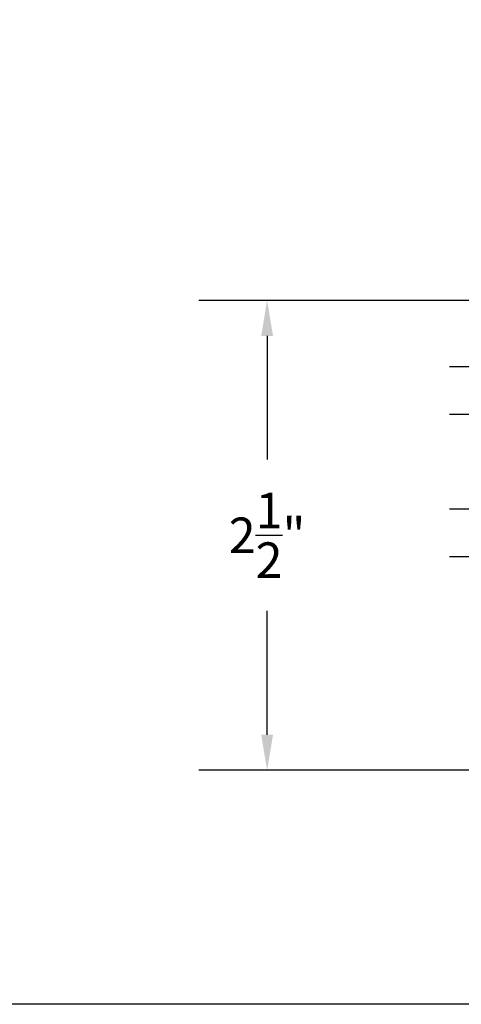
# Model space of a CAD drawing. Units: inches. Extents: x 0 to 260, y 0 to 43.
# Drawn here: x 199 to 202, y 0 to 5 of the extents above; entities that cross this region are included whole.
import ezdxf

# ---------------------------------------------------------------- set-up
doc = ezdxf.new("R2010")
doc.units = ezdxf.units.IN
doc.header["$MEASUREMENT"] = 0
for name, color, linetype in [('Arcadia-Dim', 4, 'Continuous'), ('Arcadia-Profile', 5, 'Continuous'), ('Arcadia-Shade', 8, 'Continuous')]:
    doc.layers.add(name, color=color, linetype=linetype)
doc.layers.add('Arcadia-Mview', color=6, linetype='Continuous', plot=False)
doc.styles.get("Standard").update_dxf_attribs({"font": 'ARIALN.TTF'})
doc.dimstyles.get("Standard").update_dxf_attribs({"dimtxt": 0.09375, "dimasz": 0.09375, "dimexe": 0.18, "dimexo": 0.0625, "dimgap": 0.09, "dimtad": 0, "dimtih": 1, "dimtoh": 1, "dimdec": 4, "dimzin": 0, "dimdsep": 46, "dimlunit": 4, "dimtxsty": 'Standard', "dimcen": 0.09, "dimadec": 0, "dimazin": 0, "dimtfac": 1, "dimtdec": 4, "dimtofl": 0, "dimtmove": 0, "dimatfit": 3, "dimfxl": 1, "dimtolj": 1, "dimtzin": 0, "dimarcsym": 0})

# ---------------------------------------------------------------- blocks, each defined once
blk = doc.blocks.new('*D108')
at = {"layer": 'Arcadia-Dim', "color": 0, "lineweight": -2}
for p, q in [((201.7613338920436, 3.717048763336123), (200.2720351679724, 3.717048763336123)), ((200.6320351679724, 3.529548763336123), (200.6320351679724, 2.876069400874701)), ((200.6320351679724, 1.423555249873033), (200.6320351679724, 2.077034612334455)), ((201.9518079412625, 1.236055249873032), (200.2720351679724, 1.236055249873033))]:
    blk.add_line(p, q, dxfattribs=at)
at = {"layer": 'Arcadia-Dim', "color": 0}
for points in [[(200.6007851679723, 3.529548763336123), (200.6632851679724, 3.529548763336123), (200.6320351679724, 3.717048763336123)], [(200.6007851679723, 1.423555249873033), (200.6632851679724, 1.423555249873033), (200.6320351679724, 1.236055249873033)]]:
    blk.add_solid(points, dxfattribs=at)
at = {"layer": 'Defpoints', "color": 0}
for p in [(200.6320351679724, 3.717048763336123), (201.8863338920435, 3.717048763336123), (202.0768079412625, 1.236055249873032)]:
    blk.add_point(p, dxfattribs=at)
at = {"layer": 'Arcadia-Dim', "color": 0, "lineweight": -3, "insert": (200.6320351679724, 2.47655200660461), "char_height": 0.1875, "attachment_point": 5}
blk.add_mtext('\\A1;2{\\H1.000000x;\\S1/2;}"', dxfattribs=at)
blk = doc.blocks.new('*U6')
at = {"layer": 'Arcadia-Shade', "lineweight": -3}
h = blk.add_hatch(dxfattribs=at)
h.set_pattern_fill('ANSI31', color=256, scale=0.1, style=0)
h.set_pattern_definition([(45, (-12.49009116438055, -10.79353366436353), (-0.0088388347648318, 0.0088388347648318), [])])
edge = h.paths.add_edge_path()
edge.add_line((0.4990116755820751, 0.4285564927512802), (0.5229934129158452, 0.4285564927512838))
edge.add_arc((0.5229934129158464, 0.4482414927513224), 0.0196850000000387, 269.9999999999964, 359.9999999999984)
edge.add_line((0.5426784129158851, 0.4482414927513219), (0.5426784129158851, 0.4732180318310384))
edge.add_line((0.5426784129158851, 0.4732180318310384), (0.5229934129158452, 0.4732180318310384))
edge.add_line((0.5229934129158452, 0.4732180318310384), (0.5229934129158452, 0.4482414927513219))
edge.add_line((0.5229934129158452, 0.4482414927513219), (0.4990116755820751, 0.4482414927513219))
edge.add_line((0.4990116755820751, 0.4482414927513219), (0.4990116755820751, 0.4763228331426533))
edge.add_arc((0.47932667558206, 0.476322833142687), 0.0196850000000151, 359.9999999999018, 449.9999999999017)
edge.add_line((0.4793266755820938, 0.4960078331427021), (0.3036411249999347, 0.4960078331426985))
edge.add_arc((0.3036411249999347, 0.4763228331426604), 0.0196850000000382, 90, 180)
edge.add_line((0.2839561249998965, 0.4763228331426604), (0.2839561249998965, 0.2858323436881278))
edge.add_arc((0.3036411249999145, 0.2858323436881261), 0.019685000000018, 179.999999999995, 245.4529343159603)
edge.add_line((0.2954631769583571, 0.2679264678137017), (0.3114070047096007, 0.2606446238063391))
edge.add_line((0.3114070047096007, 0.2606446238063391), (0.3114070047096007, 0.1457257251104203))
edge.add_arc((0.3310920047095802, 0.145725725110422), 0.0196849999999795, 180.0000000000052, 270.0000000000052)
edge.add_line((0.331092004709582, 0.1260407251104425), (0.668905995290265, 0.126040725110439))
edge.add_arc((0.668905995290266, 0.1457257251104211), 0.0196849999999822, 269.9999999999974, 359.9999999999974)
edge.add_line((0.6885909952902481, 0.1457257251104203), (0.6885909952902481, 0.2606446238063391))
edge.add_line((0.6885909952902481, 0.2606446238063391), (0.7045348230414366, 0.2679264678137088))
edge.add_arc((0.6963568749998893, 0.2858323436881248), 0.0196850000000061, 294.547065684023, 359.9999999999882)
edge.add_line((0.7160418749998954, 0.2858323436881207), (0.7160418749998936, 0.4763228331426604))
edge.add_arc((0.696356874999912, 0.47632283314266), 0.0196849999999816, 9.694e-13, 89.99999999999903)
edge.add_line((0.6963568749999123, 0.4960078331426417), (0.5206721869999261, 0.4960078331426985))
edge.add_arc((0.5206721869999243, 0.4763228331426586), 0.0196850000000399, 89.99999999999484, 179.9999999999948)
edge.add_line((0.5009871869998844, 0.4763228331426604), (0.5009871869998844, 0.4521573060815705))
edge.add_line((0.5009871869998844, 0.4521573060815705), (0.5206721869999261, 0.4521573060815705))
edge.add_line((0.5206721869999261, 0.4521573060815705), (0.5206721869999261, 0.4763228331426604))
edge.add_line((0.5206721869999261, 0.4763228331426604), (0.6963568749999123, 0.4763228331426604))
edge.add_line((0.6963568749999123, 0.4763228331426604), (0.6963568749999123, 0.2858323436881207))
edge.add_line((0.6963568749999123, 0.2858323436881207), (0.6804130472487256, 0.2785504996807049))
edge.add_arc((0.6885909952902385, 0.260644623806309), 0.0196849999999735, 114.5470656839565, 179.9999999999124)
edge.add_line((0.668905995290265, 0.2606446238063391), (0.668905995290265, 0.1457257251104203))
edge.add_line((0.668905995290265, 0.1457257251104203), (0.331092004709582, 0.1457257251104203))
edge.add_line((0.331092004709582, 0.1457257251104203), (0.331092004709582, 0.2606446238063391))
edge.add_arc((0.311407004709616, 0.2606446238063067), 0.019684999999966, 9.43583e-11, 65.45293431605755)
edge.add_line((0.3195849527511214, 0.2785504996806978), (0.3036411249999347, 0.2858323436881207))
edge.add_line((0.3036411249999347, 0.2858323436881207), (0.3036411249999347, 0.4763228331426604))
edge.add_line((0.3036411249999347, 0.4763228331426604), (0.4793266755820938, 0.4763228331426604))
edge.add_line((0.4793266755820938, 0.4763228331426604), (0.4793266755820938, 0.4482414927513219))
edge.add_arc((0.4990116755821053, 0.4482414927512917), 0.0196850000000115, 179.9999999999121, 269.9999999999121)
at = {"layer": 'Arcadia-Profile'}
for p, q in [((0, 0.03125), (2.5e-15, 1.031249999999999)), ((0.2500000000000007, 1.031249999999999), (0.25, 0.03125)), ((0.75, 0.03125), (0.7500000000000007, 1.031249999999999)), ((1, 1.031249999999999), (1, 0.03125)), ((0.3036416249999334, 0.4960078331427021), (0.2499999999999218, 0.5053829846366896)), ((0.6963568749999123, 0.4960078331427021), (0.7499984999999257, 0.5053829846366896)), ((0.7080088700575029, 0.2699663348586228), (0.7122228838293801, 0.2741803486304981)), ((0.03125, 0), (0, 0.03125)), ((0.03125, 0), (0, 0.03125)), ((0.03125, 0), (0, 0.03125)), ((0.03125, 0), (0, 0.03125)), ((0.03125, 0), (0, 0.03125)), ((0.21875, 0), (0.03125, 0)), ((0.21875, 0), (0.03125, 0)), ((0.25, 0.03125), (0.21875, 0)), ((0.25, 0.03125), (0.21875, 0)), ((0.78125, 0), (0.75, 0.03125)), ((0.96875, 0), (0.78125, 0)), ((1, 0.03125), (0.96875, 0))]:
    blk.add_line(p, q, dxfattribs=at)
blk.add_lwpolyline([(0.4990116755820751, 0.4285564927512802), (0.5229934129158452, 0.4285564927512838, 0.4142135623731049), (0.5426784129158851, 0.4482414927513219), (0.5426784129158851, 0.4732180318310384), (0.5229934129158452, 0.4732180318310384), (0.5229934129158452, 0.4482414927513219), (0.4990116755820751, 0.4482414927513219), (0.4990116755820751, 0.4763228331426533, 0.4142135623730951), (0.4793266755820938, 0.4960078331427021), (0.3036411249999347, 0.4960078331426985, 0.4142135623730951), (0.2839561249998965, 0.4763228331426604), (0.2839561249998965, 0.2858323436881278, 0.2936188569408289), (0.2954631769583571, 0.2679264678137017), (0.3114070047096007, 0.2606446238063391), (0.3114070047096007, 0.1457257251104203, 0.4142135623730951), (0.331092004709582, 0.1260407251104425), (0.668905995290265, 0.126040725110439, 0.4142135623730951), (0.6885909952902481, 0.1457257251104203), (0.6885909952902481, 0.2606446238063391), (0.7045348230414366, 0.2679264678137088, 0.2936188569408282), (0.7160418749998954, 0.2858323436881207), (0.7160418749998936, 0.4763228331426604, 0.4142135623730852), (0.6963568749999123, 0.4960078331426417), (0.5206721869999261, 0.4960078331426985, 0.4142135623730951), (0.5009871869998844, 0.4763228331426604), (0.5009871869998844, 0.4521573060815705), (0.5206721869999261, 0.4521573060815705), (0.5206721869999261, 0.4763228331426604), (0.6963568749999123, 0.4763228331426604), (0.6963568749999123, 0.2858323436881207), (0.6804130472487256, 0.2785504996807049, 0.2936188569407848), (0.668905995290265, 0.2606446238063391), (0.668905995290265, 0.1457257251104203), (0.331092004709582, 0.1457257251104203), (0.331092004709582, 0.2606446238063391, 0.2936188569408189), (0.3195849527511214, 0.2785504996806978), (0.3036411249999347, 0.2858323436881207), (0.3036411249999347, 0.4763228331426604), (0.4793266755820938, 0.4763228331426604), (0.4793266755820938, 0.4482414927513219, 0.4142135623730946)], format="xyb", close=True, dxfattribs=at)
blk.add_arc((0.4999992499998971, -0.6625220109668888), 0.7374409998105559, 70.18348207574029, 109.8165179242613, dxfattribs=at)

msp = doc.modelspace()

# ---------------------------------------------------------------- linework, layer by layer
at = {"layer": 'Arcadia-Mview', "lineweight": -3}
msp.add_lwpolyline([(190, 37.31832558586399), (222, 37.31832558586399), (222, 0), (190, 0)], close=True, dxfattribs=at)

# ---------------------------------------------------------------- block references
at = {"lineweight": -3, "xscale": -1, "rotation": 90}
msp.add_blockref('*U6', (202.625510598715, 3.365318015085875), dxfattribs=at)

# ---------------------------------------------------------------- dimensions: what is measured, and where the dimension line sits
at = {"layer": 'Arcadia-Dim', "lineweight": -3}
dim = msp.add_linear_dim(base=(200.6320351679724, 3.717048763336123), p1=(202.0768079412625, 1.236055249873032), p2=(201.8863338920435, 3.717048763336123), angle=270, dimstyle='Standard', override={"dimscale": 2}, dxfattribs=at)
dim.commit()
dim.dimension.update_dxf_attribs({"geometry": '*D108', "text_midpoint": (200.6320351679724, 2.47655200660461)})

doc.saveas('drawing.dxf')
